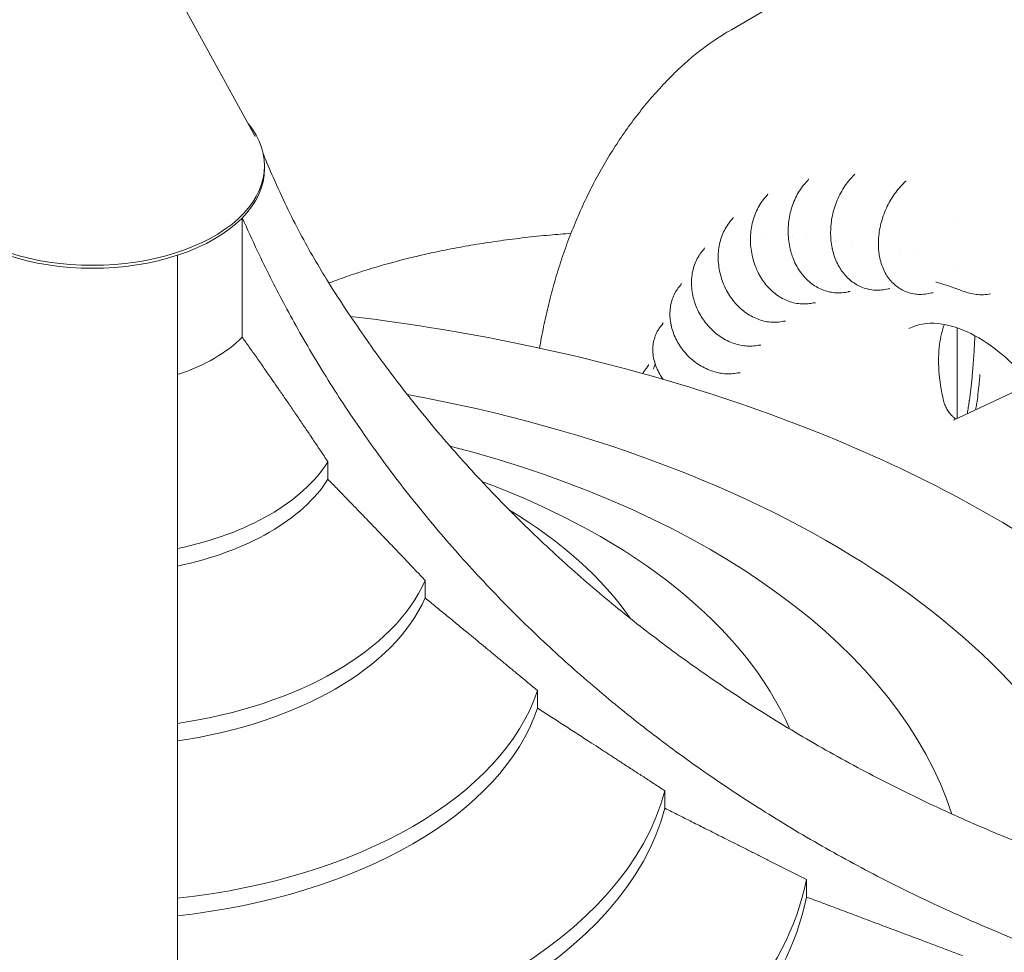
# Model space of a CAD drawing. Units: millimetres. Extents: x 0 to 86889, y 5057 to 64149.
# Drawn here: x 51181 to 51963, y 61665 to 62405 of the extents above; entities that cross this region are included whole.
import ezdxf

# ---------------------------------------------------------------- set-up
doc = ezdxf.new("R2010")
doc.units = ezdxf.units.MM

# ---------------------------------------------------------------- blocks, each defined once
blk = doc.blocks.new('A$C3D1E236D')
at = {"color": 0, "linetype": 'Continuous', "lineweight": 0, "extrusion": (-5.55112e-17, 0.816497, 0.57735)}
for p, q in [((-3478.64, 29922.51), (-3360.1, 29706.34)), ((-2954.78, 29807.1), (-2982.34, 29791.18)), ((-3352.74, 29681.09), (-3352.74, 29683.08)), ((-3370.58, 29641.76), (-3370.58, 29547.09)), ((-2803.23, 29640.97), (-2803.23, 29640.97)), ((-2803.23, 29601.38), (-2803.23, 29601.38)), ((-2803.23, 29482.58), (-2803.23, 29554.56)), ((-2806.18, 29481.19), (-2744.67, 29510.08)), ((-3302.51, 29448.24), (-3302.51, 29434.36)), ((-3225.31, 29354), (-3225.31, 29340.12)), ((-3136.21, 29266.63), (-3136.21, 29252.75)), ((-3035.22, 29187.14), (-3035.22, 29173.26)), ((-2922.63, 29116.61), (-2922.63, 29102.73))]:
    blk.add_line(p, q, dxfattribs=at)
at = {"color": 0, "linetype": 'Continuous', "lineweight": 0}
for centre, major_axis, ratio, start_param, end_param in [((-3489.34, 29683.08), (-136.6, 0), 0.57735, -0.440912, 1.570796), ((-3489.34, 29683.08), (136.6, 0), 0.57735, -1.570796, 0.440912), ((-2850.48, 29616.72), (-14.91, -1.63), 0.498582, -0.000195, 0.000079), ((-2977.28, 29591.01), (-9.9, -4.79), 0.108497, -0.000403, 0.000026), ((-2889.48, 29568.37), (1.37, 14.99), 0.000003, 0, 0.000018), ((-3049.48, 29565.94), (12.28, -8.66), 0.000004, 0, 0.000022), ((-3489.34, 29586.06), (136.6, 0), 0.57735, -1.05394, -0.516856), ((-3489.34, 29046.11), (827.57, 0), 0.57735, 0.146016, 1.264208), ((-3489.34, 29095.16), (693.75, 0), 0.57735, 0.184451, 1.149672), ((-3489.34, 29487.21), (198.64, 0), 0.57735, -1.22409, -0.346707), ((-3489.34, 29473.33), (198.64, 0), 0.57735, -1.22409, -0.346707), ((-3489.34, 29155.58), (570.71, 0), 0.57735, 0.24672, 0.998822), ((-3489.34, 29226.11), (459.1, 0), 0.57735, 0.378452, 0.766129), ((-3489.34, 29392.98), (272.52, 0), 0.57735, -1.320507, -0.25029), ((-3489.34, 29379.1), (272.52, 0), 0.57735, -1.320507, -0.25029), ((-3489.34, 29305.6), (359.52, 0), 0.57735, -1.381925, -0.188871), ((-3489.34, 29291.72), (359.52, 0), 0.57735, -1.381925, -0.188871), ((-3489.34, 29226.11), (459.1, 0), 0.57735, -1.423236, -0.147561), ((-3489.34, 29212.23), (459.1, 0), 0.57735, -1.423236, -0.147561), ((-3489.34, 29155.58), (570.71, 0), 0.57735, -1.452246, -0.11855), ((-3489.34, 29141.7), (570.71, 0), 0.57735, -1.452246, -0.11855)]:
    blk.add_ellipse(centre, major_axis=major_axis, ratio=ratio, start_param=start_param, end_param=end_param, dxfattribs=at)
at = {"color": 0, "linetype": 'Continuous', "lineweight": 0, "extrusion": (6.66558e-17, 5.55112e-17, -1)}
blk.add_ellipse((-3489.34, 29680.73), major_axis=(136.6, 0), ratio=0.57735, start_param=-0.002307, end_param=3.1439, dxfattribs=at)
at = {"color": 0, "linetype": 'Continuous', "lineweight": 0, "extrusion": (-4.64182e-17, 1.11022e-16, -1)}
blk.add_ellipse((-3489.34, 29681.09), major_axis=(136.6, 0), ratio=0.57735, start_param=0, end_param=0.002305, dxfattribs=at)
at = {"color": 0, "linetype": 'Continuous', "lineweight": 0, "extrusion": (1.43478e-17, 7.71824e-17, -1)}
blk.add_ellipse((-3015.25, 29544.58), major_axis=(-7.42, -5.09), ratio=0.105038, start_param=-0.000005, end_param=0.000211, dxfattribs=at)
at = {"color": 0, "linetype": 'Continuous', "lineweight": 0}
for points, knots in [([(-3026.24, 29757.92), (-3024.57, 29759.54), (-3022.89, 29761.14), (-3017.88, 29765.72), (-3014.5, 29768.64), (-3007.57, 29774.25), (-3004.03, 29776.95), (-2996.8, 29782.13), (-2993.11, 29784.6), (-2987.04, 29788.41), (-2984.7, 29789.82), (-2982.34, 29791.18)], [0, 0, 0, 0, 10.000585, 10.000585, 29.219698, 29.219698, 48.349358, 48.349358, 67.380353, 67.380353, 79.011378, 79.011378, 79.011378, 79.011378]), ([(-3134.56, 29538.48), (-3133.97, 29541.88), (-3133.36, 29545.27), (-3131.53, 29554.76), (-3130.24, 29560.83), (-3127.47, 29572.83), (-3125.98, 29578.77), (-3122.78, 29590.51), (-3121.08, 29596.32), (-3117.47, 29607.8), (-3115.56, 29613.47), (-3111.53, 29624.66), (-3109.41, 29630.18), (-3104.96, 29641.06), (-3102.64, 29646.43), (-3097.78, 29656.99), (-3095.25, 29662.19), (-3089.99, 29672.41), (-3087.26, 29677.43), (-3081.61, 29687.3), (-3078.68, 29692.14), (-3072.63, 29701.63), (-3069.52, 29706.29), (-3063.09, 29715.4), (-3059.79, 29719.85), (-3052.99, 29728.56), (-3049.51, 29732.82), (-3042.36, 29741.12), (-3038.69, 29745.16), (-3032.09, 29752.1), (-3029.19, 29755.04), (-3026.24, 29757.92)], [118.547262, 118.547262, 118.547262, 118.547262, 132.088328, 132.088328, 156.723827, 156.723827, 181.415159, 181.415159, 206.148946, 206.148946, 230.910313, 230.910313, 255.681929, 255.681929, 280.444689, 280.444689, 305.178801, 305.178801, 329.86419, 329.86419, 354.481616, 354.481616, 379.014416, 379.014416, 403.447553, 403.447553, 427.769267, 427.769267, 451.976573, 451.976573, 470.311411, 470.311411, 470.311411, 470.311411]), ([(-3353.71, 29692.47), (-3351.18, 29686.2), (-3348.6, 29680.06), (-3342.51, 29666.15), (-3338.98, 29658.47), (-3331.8, 29643.63), (-3328.16, 29636.45), (-3320.82, 29622.59), (-3317.12, 29615.92), (-3309.7, 29603.07), (-3305.99, 29596.89), (-3302.28, 29590.97)], [5.726429, 5.726429, 5.726429, 5.726429, 5.7451827, 5.7451827, 5.7699131, 5.7699131, 5.7946436, 5.7946436, 5.819374, 5.819374, 5.8441045, 5.8441045, 5.8441045, 5.8441045]), ([(-2902.36, 29617.79), (-2902.78, 29619.84), (-2903.1, 29621.93), (-2903.5, 29626.17), (-2903.6, 29628.32), (-2903.56, 29632.63), (-2903.44, 29634.81), (-2902.97, 29639.14), (-2902.63, 29641.31), (-2901.75, 29645.59), (-2901.2, 29647.71), (-2899.91, 29651.88), (-2899.16, 29653.93), (-2897.49, 29657.92), (-2896.56, 29659.87), (-2894.52, 29663.63), (-2893.41, 29665.45), (-2891.02, 29668.92), (-2889.75, 29670.59), (-2887.34, 29673.38), (-2886.23, 29674.56), (-2885.08, 29675.67)], [0, 0, 0, 0, 6.61581, 6.61581, 13.220689, 13.220689, 19.814436, 19.814436, 26.389646, 26.389646, 32.944217, 32.944217, 39.481407, 39.481407, 46.0062, 46.0062, 52.526296, 52.526296, 59.043935, 59.043935, 64.169173, 64.169173, 64.169173, 64.169173]), ([(-2885.08, 29675.67), (-2884.71, 29676.04), (-2884.48, 29676.39), (-2884.38, 29676.57), (-2884.37, 29676.59), (-2884.37, 29676.59)], [0, 0, 0, 0, 4.828265, 4.828265, 6.348946, 6.348946, 6.348946, 6.348946]), ([(-2934.8, 29613.94), (-2935.41, 29615.95), (-2935.9, 29618.02), (-2936.68, 29622.2), (-2936.95, 29624.33), (-2937.28, 29628.61), (-2937.34, 29630.77), (-2937.23, 29635.08), (-2937.06, 29637.24), (-2936.51, 29641.51), (-2936.12, 29643.63), (-2935.14, 29647.79), (-2934.54, 29649.84), (-2933.14, 29653.83), (-2932.34, 29655.78), (-2930.54, 29659.54), (-2929.54, 29661.36), (-2927.37, 29664.83), (-2926.18, 29666.49), (-2923.92, 29669.28), (-2922.86, 29670.45), (-2921.76, 29671.56)], [0, 0, 0, 0, 6.503197, 6.503197, 12.996031, 12.996031, 19.478501, 19.478501, 25.945183, 25.945183, 32.394987, 32.394987, 38.829271, 38.829271, 45.249903, 45.249903, 51.65558, 51.65558, 58.043158, 58.043158, 63.083606, 63.083606, 63.083606, 63.083606]), ([(-2921.76, 29671.56), (-2921.4, 29671.93), (-2921.18, 29672.27), (-2921.03, 29672.55), (-2921, 29672.61), (-2921, 29672.61)], [0, 0, 0, 0, 4.280344, 4.280344, 6.377493, 6.377493, 6.377493, 6.377493]), ([(-2865.39, 29615.09), (-2865.61, 29617.13), (-2865.72, 29619.21), (-2865.71, 29623.4), (-2865.6, 29625.53), (-2865.15, 29629.78), (-2864.82, 29631.92), (-2863.96, 29636.17), (-2863.42, 29638.29), (-2862.16, 29642.47), (-2861.43, 29644.53), (-2859.79, 29648.57), (-2858.88, 29650.56), (-2856.9, 29654.42), (-2855.82, 29656.3), (-2853.52, 29659.92), (-2852.29, 29661.67), (-2849.69, 29665.01), (-2848.31, 29666.6), (-2846.14, 29668.87), (-2845.39, 29669.62), (-2844.62, 29670.33)], [0, 0, 0, 0, 6.654547, 6.654547, 13.305396, 13.305396, 19.938922, 19.938922, 26.534495, 26.534495, 33.089478, 33.089478, 39.619451, 39.619451, 46.134267, 46.134267, 52.645924, 52.645924, 59.168179, 59.168179, 62.50936, 62.50936, 62.50936, 62.50936]), ([(-2844.62, 29670.34), (-2844.26, 29670.67), (-2844.06, 29670.99), (-2843.99, 29671.11), (-2843.99, 29671.12), (-2843.99, 29671.12)], [0, 0, 0, 0, 5.055533, 5.055533, 6.161857, 6.161857, 6.161857, 6.161857]), ([(-2963.19, 29603.11), (-2963.95, 29605.07), (-2964.61, 29607.08), (-2965.72, 29611.17), (-2966.16, 29613.26), (-2966.82, 29617.45), (-2967.04, 29619.58), (-2967.24, 29623.82), (-2967.23, 29625.94), (-2966.98, 29630.15), (-2966.74, 29632.24), (-2966.03, 29636.36), (-2965.56, 29638.38), (-2964.41, 29642.33), (-2963.72, 29644.25), (-2962.14, 29647.96), (-2961.24, 29649.76), (-2959.26, 29653.17), (-2958.16, 29654.79), (-2956.07, 29657.49), (-2955.12, 29658.6), (-2954.11, 29659.65)], [0, 0, 0, 0, 6.395258, 6.395258, 12.779794, 12.779794, 19.155277, 19.155277, 25.517039, 25.517039, 31.860271, 31.860271, 38.184636, 38.184636, 44.484582, 44.484582, 50.750263, 50.750263, 56.978589, 56.978589, 61.706624, 61.706624, 61.706624, 61.706624]), ([(-2954.11, 29659.66), (-2953.72, 29660.06), (-2953.47, 29660.47), (-2953.32, 29660.77), (-2953.3, 29660.83), (-2953.3, 29660.83)], [0, 0, 0, 0, 4.368468, 4.368468, 6.486022, 6.486022, 6.486022, 6.486022]), ([(-2492.64, 28992.7), (-2502.63, 28994.53), (-2512.59, 28996.47), (-2541.67, 29002.47), (-2560.64, 29006.8), (-2597.91, 29016.13), (-2616.2, 29021.12), (-2651.9, 29031.63), (-2669.3, 29037.15), (-2703.1, 29048.6), (-2720.28, 29054.8), (-2754.82, 29068.11), (-2772.18, 29075.21), (-2806.79, 29090.27), (-2824.05, 29098.24), (-2858.23, 29114.95), (-2875.14, 29123.7), (-2908.41, 29141.89), (-2924.77, 29151.32), (-2956.72, 29170.75), (-2972.32, 29180.74), (-3002.59, 29201.12), (-3017.26, 29211.51), (-3045.52, 29232.48), (-3059.11, 29243.08), (-3085.37, 29264.47), (-3098.63, 29275.78), (-3124.89, 29299.3), (-3137.89, 29311.51), (-3163.41, 29336.71), (-3175.92, 29349.7), (-3200.28, 29376.3), (-3212.11, 29389.92), (-3234.96, 29417.61), (-3245.97, 29431.69), (-3267.05, 29460.11), (-3277.12, 29474.45), (-3296.24, 29503.21), (-3305.3, 29517.61), (-3322.34, 29546.26), (-3330.34, 29560.49), (-3344.81, 29587.72), (-3351.68, 29601.34), (-3362.46, 29624.04), (-3366.52, 29632.9), (-3370.47, 29641.87)], [1985.058174, 1985.058174, 1985.058174, 1985.058174, 2013.27769, 2013.27769, 2067.998883, 2067.998883, 2122.720077, 2122.720077, 2177.44127, 2177.44127, 2232.513093, 2232.513093, 2287.584916, 2287.584916, 2342.656739, 2342.656739, 2397.728562, 2397.728562, 2452.800385, 2452.800385, 2507.872208, 2507.872208, 2562.94403, 2562.94403, 2618.015853, 2618.015853, 2674.228351, 2674.228351, 2730.440849, 2730.440849, 2786.653347, 2786.653347, 2842.865845, 2842.865845, 2899.078342, 2899.078342, 2955.29084, 2955.29084, 3011.503338, 3011.503338, 3067.715836, 3067.715836, 3120.575452, 3120.575452, 3153.630498, 3153.630498, 3153.630498, 3153.630498]), ([(-2987.18, 29586.22), (-2988.09, 29588.1), (-2988.89, 29590.04), (-2990.29, 29593.98), (-2990.87, 29595.99), (-2991.82, 29600.05), (-2992.18, 29602.11), (-2992.66, 29606.23), (-2992.79, 29608.29), (-2992.8, 29612.39), (-2992.68, 29614.43), (-2992.21, 29618.44), (-2991.86, 29620.42), (-2990.92, 29624.27), (-2990.33, 29626.15), (-2988.94, 29629.77), (-2988.12, 29631.51), (-2986.29, 29634.83), (-2985.27, 29636.41), (-2983.38, 29638.93), (-2982.56, 29639.92), (-2981.69, 29640.85)], [0, 0, 0, 0, 6.280363, 6.280363, 12.548194, 12.548194, 18.805406, 18.805406, 25.048881, 25.048881, 31.271217, 31.271217, 37.469302, 37.469302, 43.633637, 43.633637, 49.746006, 49.746006, 55.805369, 55.805369, 59.998565, 59.998565, 59.998565, 59.998565]), ([(-2981.69, 29640.85), (-2981.28, 29641.29), (-2981.02, 29641.72), (-2980.85, 29642.09), (-2980.82, 29642.17), (-2980.82, 29642.17)], [0, 0, 0, 0, 4.256402, 4.256402, 6.45937, 6.45937, 6.45937, 6.45937]), ([(-3230.49, 29611.69), (-3230.41, 29611.71), (-3230.34, 29611.73), (-3230.01, 29611.81), (-3229.77, 29611.86), (-3228.78, 29612.09), (-3228.04, 29612.26), (-3225.07, 29612.95), (-3222.82, 29613.45), (-3214.71, 29615.22), (-3208.75, 29616.43), (-3196.68, 29618.73), (-3190.56, 29619.81), (-3178.15, 29621.84), (-3171.86, 29622.79), (-3159.14, 29624.56), (-3152.7, 29625.38), (-3139.68, 29626.89), (-3133.09, 29627.58), (-3120.87, 29628.71), (-3115.26, 29629.17), (-3109.6, 29629.58)], [0.195864, 0.195864, 0.195864, 0.195864, 0.530081, 0.530081, 1.603495, 1.603495, 4.823743, 4.823743, 14.48465, 14.48465, 39.579307, 39.579307, 64.64839, 64.64839, 89.679923, 89.679923, 114.670679, 114.670679, 139.618539, 139.618539, 160.429819, 160.429819, 160.429819, 160.429819]), ([(-3421.84, 29612.17), (-3421.84, 29600.93), (-3421.84, 29589.74), (-3421.84, 29560.84), (-3421.84, 29543.25), (-3421.84, 29507.66), (-3421.84, 29488.81), (-3421.84, 29450.33), (-3421.84, 29430.69), (-3421.84, 29390.9), (-3421.84, 29370.74), (-3421.84, 29330.15), (-3421.84, 29309.72), (-3421.84, 29268.84), (-3421.84, 29248.38), (-3421.84, 29207.72), (-3421.84, 29187.5), (-3421.84, 29147.57), (-3421.84, 29127.86), (-3421.84, 29089.17), (-3421.84, 29070.21), (-3421.84, 29033.65), (-3421.84, 29015.22), (-3421.84, 28977.92), (-3421.84, 28959.07), (-3421.84, 28921.21), (-3421.84, 28902.22), (-3421.84, 28864.34), (-3421.84, 28845.46), (-3421.84, 28808.07), (-3421.84, 28789.55), (-3421.84, 28753.1), (-3421.84, 28735.18), (-3421.84, 28700.13), (-3421.84, 28683.01), (-3421.84, 28649.76), (-3421.84, 28633.64), (-3421.84, 28602.67), (-3421.84, 28587.1), (-3421.84, 28555.98), (-3421.84, 28540.43), (-3421.84, 28509.59), (-3421.84, 28494.31), (-3421.84, 28471.52), (-3421.84, 28463.83), (-3421.84, 28456.22)], [3827.602685, 3827.602685, 3827.602685, 3827.602685, 3860.61008, 3860.61008, 3913.469696, 3913.469696, 3969.682194, 3969.682194, 4025.894692, 4025.894692, 4082.10719, 4082.10719, 4138.319688, 4138.319688, 4194.532185, 4194.532185, 4250.744683, 4250.744683, 4306.957181, 4306.957181, 4363.169679, 4363.169679, 4418.241502, 4418.241502, 4473.313325, 4473.313325, 4528.385148, 4528.385148, 4583.45697, 4583.45697, 4638.528793, 4638.528793, 4693.600616, 4693.600616, 4748.672439, 4748.672439, 4803.744262, 4803.744262, 4858.465455, 4858.465455, 4913.186649, 4913.186649, 4967.907842, 4967.907842, 4996.127358, 4996.127358, 4996.127358, 4996.127358]), ([(-3006.86, 29564.57), (-3007.89, 29566.34), (-3008.82, 29568.17), (-3010.46, 29571.92), (-3011.17, 29573.83), (-3012.36, 29577.71), (-3012.84, 29579.67), (-3013.56, 29583.62), (-3013.79, 29585.6), (-3014.02, 29589.53), (-3014.01, 29591.49), (-3013.74, 29595.35), (-3013.48, 29597.25), (-3012.72, 29600.96), (-3012.22, 29602.77), (-3010.97, 29606.25), (-3010.23, 29607.93), (-3008.54, 29611.11), (-3007.58, 29612.63), (-3005.88, 29614.91), (-3005.21, 29615.73), (-3004.5, 29616.52)], [0, 0, 0, 0, 6.148516, 6.148516, 12.282823, 12.282823, 18.406605, 18.406605, 24.514652, 24.514652, 30.595102, 30.595102, 36.642407, 36.642407, 42.644025, 42.644025, 48.58624, 48.58624, 54.462732, 54.462732, 57.97312, 57.97312, 57.97312, 57.97312]), ([(-3004.5, 29616.52), (-3004.1, 29616.96), (-3003.83, 29617.4), (-3003.61, 29617.87), (-3003.58, 29617.99), (-3003.58, 29617.99)], [0, 0, 0, 0, 3.928053, 3.928053, 6.56247, 6.56247, 6.56247, 6.56247]), ([(-2900.31, 29582.4), (-2902.04, 29582.56), (-2903.76, 29582.84), (-2907.14, 29583.67), (-2908.8, 29584.21), (-2912.04, 29585.55), (-2913.62, 29586.35), (-2916.69, 29588.17), (-2918.17, 29589.21), (-2921.02, 29591.51), (-2922.38, 29592.78), (-2924.97, 29595.52), (-2926.19, 29597), (-2928.47, 29600.15), (-2929.52, 29601.82), (-2931.45, 29605.33), (-2932.32, 29607.17), (-2933.73, 29610.65), (-2934.3, 29612.28), (-2934.8, 29613.94)], [0, 0, 0, 0, 5.906096, 5.906096, 11.821329, 11.821329, 17.790111, 17.790111, 23.843247, 23.843247, 30.001285, 30.001285, 36.267457, 36.267457, 42.617406, 42.617406, 49.04418, 49.04418, 54.405025, 54.405025, 54.405025, 54.405025]), ([(-2874.53, 29585.41), (-2876.2, 29585.83), (-2877.83, 29586.38), (-2880.98, 29587.73), (-2882.51, 29588.52), (-2885.44, 29590.34), (-2886.85, 29591.37), (-2889.53, 29593.65), (-2890.81, 29594.9), (-2893.21, 29597.6), (-2894.33, 29599.07), (-2896.4, 29602.18), (-2897.35, 29603.83), (-2899.07, 29607.31), (-2899.83, 29609.13), (-2901.16, 29612.92), (-2901.72, 29614.89), (-2902.23, 29617.19), (-2902.29, 29617.47), (-2902.35, 29617.76)], [0, 0, 0, 0, 5.926817, 5.926817, 11.851251, 11.851251, 17.835725, 17.835725, 23.914041, 23.914041, 30.126654, 30.126654, 36.464692, 36.464692, 42.91407, 42.91407, 49.455793, 49.455793, 50.391151, 50.391151, 50.391151, 50.391151]), ([(-2843.67, 29583.22), (-2845.21, 29583.82), (-2846.7, 29584.56), (-2849.53, 29586.25), (-2850.89, 29587.21), (-2853.44, 29589.34), (-2854.65, 29590.51), (-2856.89, 29593.05), (-2857.93, 29594.43), (-2859.83, 29597.36), (-2860.69, 29598.92), (-2862.22, 29602.21), (-2862.89, 29603.95), (-2864.03, 29607.57), (-2864.5, 29609.46), (-2865.07, 29612.6), (-2865.25, 29613.84), (-2865.39, 29615.09)], [0, 0, 0, 0, 5.774614, 5.774614, 11.557235, 11.557235, 17.40039, 17.40039, 23.364542, 23.364542, 29.489214, 29.489214, 35.780755, 35.780755, 42.245043, 42.245043, 46.323712, 46.323712, 46.323712, 46.323712]), ([(-3301.72, 29590.06), (-3301.45, 29590.16), (-3301.19, 29590.27), (-3296.02, 29592.25), (-3291.02, 29594.07), (-3280.83, 29597.58), (-3275.63, 29599.28), (-3265.04, 29602.55), (-3259.66, 29604.13), (-3248.69, 29607.16), (-3243.12, 29608.62), (-3235.19, 29610.58), (-3232.86, 29611.14), (-3230.62, 29611.66)], [439.494104, 439.494104, 439.494104, 439.494104, 440.869658, 440.869658, 466.107138, 466.107138, 491.300257, 491.300257, 516.441331, 516.441331, 541.545848, 541.545848, 551.54605, 551.54605, 551.54605, 551.54605]), ([(-2921.33, 29573.62), (-2923.06, 29573.45), (-2924.8, 29573.41), (-2928.28, 29573.6), (-2930.02, 29573.83), (-2933.47, 29574.54), (-2935.18, 29575.03), (-2938.53, 29576.26), (-2940.19, 29577), (-2943.41, 29578.73), (-2944.98, 29579.72), (-2948.02, 29581.93), (-2949.49, 29583.16), (-2952.3, 29585.82), (-2953.63, 29587.27), (-2956.15, 29590.34), (-2957.33, 29591.98), (-2959.52, 29595.41), (-2960.52, 29597.22), (-2962.06, 29600.4), (-2962.65, 29601.74), (-2963.19, 29603.11)], [0, 0, 0, 0, 5.842812, 5.842812, 11.701386, 11.701386, 17.606622, 17.606622, 23.584919, 23.584919, 29.655239, 29.655239, 35.819584, 35.819584, 42.059113, 42.059113, 48.369568, 48.369568, 54.726935, 54.726935, 59.208047, 59.208047, 59.208047, 59.208047]), ([(-3302.28, 29590.97), (-3297.25, 29582.91), (-3292.04, 29574.83), (-3277.12, 29552.4), (-3267.05, 29538.05), (-3245.97, 29509.63), (-3234.96, 29495.55), (-3212.11, 29467.86), (-3200.28, 29454.24), (-3175.92, 29427.64), (-3163.41, 29414.65), (-3137.89, 29389.45), (-3124.89, 29377.24), (-3098.63, 29353.72), (-3085.37, 29342.41), (-3059.11, 29321.02), (-3045.52, 29310.43), (-3017.26, 29289.45), (-3002.59, 29279.06), (-2972.32, 29258.69), (-2956.72, 29248.69), (-2924.77, 29229.26), (-2908.41, 29219.83), (-2875.14, 29201.64), (-2858.23, 29192.89), (-2824.05, 29176.18), (-2806.79, 29168.22), (-2772.18, 29153.15), (-2754.82, 29146.05), (-2720.28, 29132.75), (-2703.1, 29126.55), (-2669.3, 29115.09), (-2651.9, 29109.57), (-2616.2, 29099.06), (-2597.91, 29094.07), (-2560.64, 29084.75), (-2541.67, 29080.41), (-2512.59, 29074.42), (-2502.63, 29072.47), (-2492.64, 29070.64)], [3994.370565, 3994.370565, 3994.370565, 3994.370565, 4025.894692, 4025.894692, 4082.10719, 4082.10719, 4138.319688, 4138.319688, 4194.532185, 4194.532185, 4250.744683, 4250.744683, 4306.957181, 4306.957181, 4363.169679, 4363.169679, 4418.241502, 4418.241502, 4473.313325, 4473.313325, 4528.385148, 4528.385148, 4583.45697, 4583.45697, 4638.528793, 4638.528793, 4693.600616, 4693.600616, 4748.672439, 4748.672439, 4803.744262, 4803.744262, 4858.465455, 4858.465455, 4913.186649, 4913.186649, 4967.907842, 4967.907842, 4996.127358, 4996.127358, 4996.127358, 4996.127358]), ([(-3022.94, 29588.09), (-3022.52, 29588.57), (-3022.23, 29589.05), (-3021.99, 29589.58), (-3021.95, 29589.73), (-3021.95, 29589.73)], [0, 0, 0, 0, 3.886761, 3.886761, 6.643191, 6.643191, 6.643191, 6.643191]), ([(-2797.73, 29583.39), (-2799.9, 29584.22), (-2802.06, 29585.02), (-2808.18, 29587.21), (-2812.12, 29588.52), (-2817.4, 29590.13), (-2818.78, 29590.54), (-2820.15, 29590.94)], [0, 0, 0, 0, 10.00068, 10.00068, 28.47682, 28.47682, 35.055266, 35.055266, 35.055266, 35.055266]), ([(-3022.67, 29539.49), (-3023.79, 29541.13), (-3024.82, 29542.83), (-3026.66, 29546.32), (-3027.47, 29548.12), (-3028.86, 29551.75), (-3029.43, 29553.6), (-3030.34, 29557.32), (-3030.67, 29559.2), (-3031.07, 29562.92), (-3031.14, 29564.78), (-3031.03, 29568.44), (-3030.84, 29570.25), (-3030.22, 29573.78), (-3029.78, 29575.5), (-3028.65, 29578.81), (-3027.97, 29580.41), (-3026.38, 29583.43), (-3025.47, 29584.87), (-3023.98, 29586.86), (-3023.47, 29587.49), (-3022.94, 29588.09)], [0.004627, 0.004627, 0.004627, 0.004627, 5.994783, 5.994783, 11.977956, 11.977956, 17.951176, 17.951176, 23.904963, 23.904963, 29.824183, 29.824183, 35.70774, 35.70774, 41.534708, 41.534708, 47.28651, 47.28651, 52.968603, 52.968603, 55.677759, 55.677759, 55.677759, 55.677759]), ([(-2940.89, 29559.71), (-2942.58, 29559.34), (-2944.31, 29559.1), (-2947.78, 29558.89), (-2949.53, 29558.92), (-2953.03, 29559.23), (-2954.79, 29559.52), (-2958.28, 29560.35), (-2960.02, 29560.9), (-2963.44, 29562.24), (-2965.13, 29563.04), (-2968.42, 29564.88), (-2970.04, 29565.92), (-2973.15, 29568.23), (-2974.66, 29569.51), (-2977.54, 29572.25), (-2978.91, 29573.73), (-2981.49, 29576.86), (-2982.7, 29578.52), (-2984.94, 29581.97), (-2985.97, 29583.78), (-2986.99, 29585.83), (-2987.09, 29586.03), (-2987.18, 29586.22)], [0, 0, 0, 0, 5.785146, 5.785146, 11.570315, 11.570315, 17.416558, 17.416558, 23.336991, 23.336991, 29.334665, 29.334665, 35.417057, 35.417057, 41.575926, 41.575926, 47.785465, 47.785465, 54.027841, 54.027841, 60.290458, 60.290458, 60.93805, 60.93805, 60.93805, 60.93805]), ([(-2889.32, 29583.24), (-2891.03, 29582.83), (-2892.76, 29582.54), (-2896.23, 29582.25), (-2897.98, 29582.24), (-2899.92, 29582.37), (-2900.12, 29582.39), (-2900.32, 29582.4)], [0, 0, 0, 0, 5.916211, 5.916211, 11.837132, 11.837132, 12.518244, 12.518244, 12.518244, 12.518244]), ([(-2888.12, 29583.35), (-2888.27, 29583.37), (-2888.55, 29583.37), (-2889.06, 29583.29), (-2889.19, 29583.27), (-2889.32, 29583.23)], [0, 0, 0, 0, 3.627727, 3.627727, 4.771555, 4.771555, 4.771555, 4.771555]), ([(-2857.76, 29585.53), (-2859.5, 29585.08), (-2861.27, 29584.76), (-2864.8, 29584.41), (-2866.57, 29584.37), (-2870.05, 29584.56), (-2871.77, 29584.8), (-2873.81, 29585.24), (-2874.18, 29585.32), (-2874.54, 29585.41)], [0, 0, 0, 0, 6.120697, 6.120697, 12.170491, 12.170491, 18.136955, 18.136955, 19.420986, 19.420986, 19.420986, 19.420986]), ([(-2856.58, 29585.65), (-2856.58, 29585.65), (-2856.62, 29585.65), (-2856.84, 29585.66), (-2857.09, 29585.66), (-2857.52, 29585.58), (-2857.64, 29585.56), (-2857.76, 29585.53)], [1.47546, 1.47546, 1.47546, 1.47546, 3.316905, 3.316905, 6.664306, 6.664306, 7.798105, 7.798105, 7.798105, 7.798105]), ([(-2823.2, 29582.27), (-2824.95, 29581.8), (-2826.74, 29581.46), (-2830.27, 29581.07), (-2832.03, 29581.01), (-2835.48, 29581.18), (-2837.19, 29581.4), (-2840.5, 29582.12), (-2842.11, 29582.6), (-2843.67, 29583.22)], [0, 0, 0, 0, 6.211997, 6.211997, 12.304131, 12.304131, 18.256032, 18.256032, 24.124683, 24.124683, 24.124683, 24.124683]), ([(-2822.16, 29582.39), (-2822.16, 29582.39), (-2822.2, 29582.4), (-2822.42, 29582.4), (-2822.68, 29582.39), (-2823.07, 29582.3), (-2823.13, 29582.29), (-2823.2, 29582.27)], [4.497667, 4.497667, 4.497667, 4.497667, 6.459306, 6.459306, 10.001969, 10.001969, 10.710606, 10.710606, 10.710606, 10.710606]), ([(-2776.7, 29581.42), (-2778.54, 29581.09), (-2780.41, 29580.88), (-2784.14, 29580.75), (-2786.02, 29580.81), (-2789.72, 29581.21), (-2791.55, 29581.54), (-2794.84, 29582.37), (-2796.3, 29582.84), (-2797.73, 29583.39)], [0, 0, 0, 0, 5.611965, 5.611965, 11.210943, 11.210943, 16.77984, 16.77984, 21.366864, 21.366864, 21.366864, 21.366864]), ([(-2915.69, 29574.39), (-2915.69, 29574.39), (-2915.78, 29574.41), (-2916.07, 29574.43), (-2916.26, 29574.43), (-2916.49, 29574.4)], [9.380802, 9.380802, 9.380802, 9.380802, 11.87073, 11.87073, 14.052983, 14.052983, 14.052983, 14.052983]), ([(-2478.52, 29066.92), (-2489.87, 29107.67), (-2507.97, 29147.34), (-2567.86, 29241.05), (-2616.81, 29292.81), (-2736.03, 29385.06), (-2806.33, 29425.59), (-2962.76, 29493.14), (-3048.88, 29520.16), (-3186.86, 29549.67), (-3235.35, 29557.71), (-3284.57, 29563.62)], [5.657226, 5.657226, 5.657226, 5.657226, 5.851252, 5.851252, 6.138797, 6.138797, 6.426341, 6.426341, 6.713886, 6.713886, 6.86366, 6.86366, 6.86366, 6.86366]), ([(-3037.2, 29557.27), (-3036.89, 29557.72), (-3036.7, 29558.12), (-3036.56, 29558.52), (-3036.54, 29558.6), (-3036.54, 29558.6)], [0, 0, 0, 0, 3.424257, 3.424257, 5.525548, 5.525548, 5.525548, 5.525548]), ([(-2960.76, 29540.78), (-2962.45, 29540.42), (-2964.18, 29540.19), (-2967.67, 29539.99), (-2969.43, 29540.02), (-2972.98, 29540.34), (-2974.76, 29540.63), (-2978.31, 29541.46), (-2980.09, 29542), (-2983.59, 29543.34), (-2985.32, 29544.13), (-2988.71, 29545.95), (-2990.36, 29546.98), (-2993.57, 29549.25), (-2995.12, 29550.5), (-2998.09, 29553.19), (-2999.5, 29554.63), (-3002.17, 29557.69), (-3003.43, 29559.3), (-3005.39, 29562.14), (-3006.15, 29563.34), (-3006.86, 29564.57)], [0, 0, 0, 0, 5.739064, 5.739064, 11.49441, 11.49441, 17.322384, 17.322384, 23.230874, 23.230874, 29.20407, 29.20407, 35.2283, 35.2283, 41.306376, 41.306376, 47.413233, 47.413233, 53.538339, 53.538339, 57.791378, 57.791378, 57.791378, 57.791378]), ([(-2939.32, 29559.79), (-2939.32, 29559.79), (-2939.41, 29559.81), (-2939.77, 29559.84), (-2940.09, 29559.84), (-2940.6, 29559.77), (-2940.73, 29559.74), (-2940.87, 29559.71)], [6.054335, 6.054335, 6.054335, 6.054335, 8.476436, 8.476436, 11.512708, 11.512708, 12.521514, 12.521514, 12.521514, 12.521514]), ([(-2841.49, 29553.94), (-2834.88, 29557.39), (-2827.01, 29558.82), (-2810.1, 29557.1), (-2801.41, 29554.48), (-2783.78, 29545.71), (-2774.88, 29539.72), (-2757.56, 29524.83), (-2749.15, 29515.94), (-2733.71, 29496.11), (-2726.7, 29485.16), (-2714.84, 29462.37), (-2710.01, 29450.52), (-2703.01, 29427.24), (-2700.85, 29415.8), (-2699.33, 29394.59), (-2699.95, 29384.82), (-2703.05, 29370.8), (-2704.82, 29365.81), (-2707.02, 29361.48)], [0.810093, 0.810093, 0.810093, 0.810093, 1.180289, 1.180289, 1.50156, 1.50156, 1.810442, 1.810442, 2.120426, 2.120426, 2.432171, 2.432171, 2.744313, 2.744313, 3.055324, 3.055324, 3.364345, 3.364345, 3.567802, 3.567802, 3.567802, 3.567802]), ([(-3036.43, 29513.64), (-3037.16, 29514.63), (-3037.84, 29515.65), (-3039.48, 29518.28), (-3040.37, 29519.93), (-3041.91, 29523.29), (-3042.56, 29525.01), (-3043.61, 29528.47), (-3044.01, 29530.22), (-3044.54, 29533.7), (-3044.67, 29535.44), (-3044.67, 29538.87), (-3044.54, 29540.57), (-3044.02, 29543.87), (-3043.63, 29545.49), (-3042.59, 29548.6), (-3041.95, 29550.1), (-3040.63, 29552.58), (-3040, 29553.6), (-3039.31, 29554.58)], [2.077933, 2.077933, 2.077933, 2.077933, 5.839464, 5.839464, 11.666446, 11.666446, 17.48075, 17.48075, 23.269191, 23.269191, 29.015087, 29.015087, 34.707269, 34.707269, 40.333184, 40.333184, 45.89064, 45.89064, 50.001557, 50.001557, 50.001557, 50.001557]), ([(-2813.28, 29557.23), (-2815.05, 29552.62), (-2816.4, 29547.27), (-2818.01, 29534.94), (-2818.2, 29527.88), (-2817.14, 29512.82), (-2815.9, 29504.82), (-2813.94, 29496.59)], [5.9336374, 5.9336374, 5.9336374, 5.9336374, 6.1438809, 6.1438809, 6.3674773, 6.3674773, 6.5910736, 6.5910736, 6.5910736, 6.5910736]), ([(-2789.14, 29548.3), (-2789.32, 29543.97), (-2789.54, 29539.62), (-2789.81, 29535.25), (-2790.09, 29530.7), (-2790.43, 29526.12), (-2790.82, 29521.51), (-2790.82, 29521.51), (-2790.82, 29521.51), (-2790.82, 29521.51)], [0.509741, 0.509741, 0.509741, 0.509741, 0.7499999, 0.7499999, 0.7499999, 0.9999998, 0.9999998, 0.9999998, 1, 1, 1, 1]), ([(-2977.18, 29518.75), (-2978.88, 29518.4), (-2980.61, 29518.17), (-2984.12, 29517.96), (-2985.9, 29517.99), (-2989.49, 29518.29), (-2991.3, 29518.56), (-2994.91, 29519.36), (-2996.72, 29519.89), (-3000.28, 29521.17), (-3002.05, 29521.94), (-3005.49, 29523.69), (-3007.18, 29524.68), (-3010.45, 29526.86), (-3012.03, 29528.06), (-3015.04, 29530.63), (-3016.49, 29532.02), (-3019.2, 29534.93), (-3020.48, 29536.47), (-3022.01, 29538.54), (-3022.34, 29539.01), (-3022.67, 29539.48)], [0, 0, 0, 0, 5.707445, 5.707445, 11.440994, 11.440994, 17.240077, 17.240077, 23.099642, 23.099642, 29.005488, 29.005488, 34.937982, 34.937982, 40.894271, 40.894271, 46.865535, 46.865535, 52.847731, 52.847731, 54.582254, 54.582254, 54.582254, 54.582254]), ([(-2959.04, 29540.84), (-2959.04, 29540.84), (-2959.06, 29540.85), (-2959.2, 29540.87), (-2959.42, 29540.9), (-2960, 29540.89), (-2960.37, 29540.86), (-2960.76, 29540.78)], [4.112098, 4.112098, 4.112098, 4.112098, 5.242119, 5.242119, 8.004474, 8.004474, 10.654533, 10.654533, 10.654533, 10.654533]), ([(-3052.54, 29518.22), (-3052.02, 29519.27), (-3051.42, 29520.28), (-3050.25, 29521.98), (-3049.7, 29522.7), (-3049.11, 29523.38)], [1.196503, 1.196503, 1.196503, 1.196503, 5.343844, 5.343844, 8.511533, 8.511533, 8.511533, 8.511533]), ([(-3048.2, 29524.79), (-3048.05, 29525.12), (-3047.99, 29525.36), (-3047.98, 29525.42), (-3047.98, 29525.42), (-3047.98, 29525.42)], [0, 0, 0, 0, 2.977703, 2.977703, 3.340388, 3.340388, 3.340388, 3.340388]), ([(-2975.29, 29518.8), (-2975.29, 29518.8), (-2975.3, 29518.8), (-2975.38, 29518.82), (-2975.57, 29518.86), (-2976.14, 29518.88), (-2976.56, 29518.87), (-2977.07, 29518.77), (-2977.12, 29518.76), (-2977.18, 29518.75)], [1.778337, 1.778337, 1.778337, 1.778337, 2.507411, 2.507411, 5.131719, 5.131719, 8.080804, 8.080804, 8.42578, 8.42578, 8.42578, 8.42578]), ([(-2790.82, 29521.5), (-2790.84, 29521.22), (-2790.86, 29520.95), (-2790.89, 29520.67), (-2790.9, 29520.45), (-2790.92, 29520.23), (-2790.94, 29520.02), (-2790.95, 29519.95), (-2790.95, 29519.88), (-2790.96, 29519.82), (-2790.97, 29519.67), (-2790.98, 29519.53), (-2790.99, 29519.39), (-2791, 29519.32), (-2791.01, 29519.25), (-2791.01, 29519.18), (-2791.02, 29519.11), (-2791.03, 29519.04), (-2791.03, 29518.97), (-2791.04, 29518.83), (-2791.06, 29518.7), (-2791.07, 29518.57), (-2791.11, 29518.15), (-2791.15, 29517.73), (-2791.19, 29517.29), (-2791.2, 29517.21), (-2791.2, 29517.14), (-2791.21, 29517.06), (-2791.26, 29516.54), (-2791.32, 29515.99), (-2791.39, 29515.33)], [0, 0, 0, 0, 0.1371101, 0.1371101, 0.1371101, 0.2490086, 0.2490086, 0.2490086, 0.2835531, 0.2835531, 0.2835531, 0.3574527, 0.3574527, 0.3574527, 0.3940905, 0.3940905, 0.3940905, 0.430564, 0.430564, 0.430564, 0.4987765, 0.4987765, 0.4987765, 0.712779, 0.712779, 0.712779, 0.7491498, 0.7491498, 0.7491498, 0.9986655, 0.9986655, 0.9986655, 0.9986655]), ([(-2795.09, 29486.4), (-2795.07, 29486.52), (-2795.02, 29486.84), (-2794.96, 29487.25), (-2794.9, 29487.6), (-2794.87, 29487.77), (-2794.86, 29487.84), (-2794.85, 29487.89), (-2794.85, 29487.92), (-2794.61, 29489.45), (-2794.37, 29490.97), (-2794.03, 29493.28), (-2793.92, 29494.05), (-2793.76, 29495.21), (-2793.7, 29495.6), (-2793.62, 29496.18), (-2793.6, 29496.38), (-2793.56, 29496.67), (-2793.54, 29496.82), (-2793.51, 29496.99), (-2793.5, 29497.07), (-2793.5, 29497.11), (-2793.49, 29497.14), (-2793.49, 29497.15), (-2792.72, 29502.83), (-2792.01, 29508.89), (-2791.39, 29515.33)], [0.8022497, 0.8022497, 0.8022497, 0.8022497, 0.8046875, 0.8085938, 0.8105469, 0.8115234, 0.8120117, 0.8120117, 0.8125, 0.8125, 0.84375, 0.84375, 0.859375, 0.859375, 0.8671875, 0.8671875, 0.8710937, 0.8710937, 0.8730469, 0.8740234, 0.8745117, 0.8747559, 0.8747559, 0.875, 0.875, 1, 1, 1, 1]), ([(-2785.36, 29514.03), (-2785.36, 29514.03), (-2785.36, 29514.03), (-2785.36, 29514.03), (-2785.41, 29513.44), (-2785.47, 29512.84), (-2785.53, 29512.25), (-2785.6, 29511.47), (-2785.68, 29510.69), (-2785.76, 29509.9)], [0.26104278, 0.26104278, 0.26104278, 0.26104278, 0.26104356, 0.26104356, 0.26104356, 0.27028051, 0.27028051, 0.27028051, 0.28246454, 0.28246454, 0.28246454, 0.28246454]), ([(-2785.29, 29514.81), (-2785.27, 29515.15), (-2785.24, 29515.46), (-2785.22, 29515.77), (-2785.18, 29516.24), (-2785.15, 29516.69), (-2785.11, 29517.14)], [0, 0, 0, 0, 0.39741, 0.39741, 0.39741, 1, 1, 1, 1]), ([(-2785.11, 29517.14), (-2785.11, 29517.21), (-2785.1, 29517.28), (-2785.1, 29517.35), (-2785.1, 29517.36), (-2785.1, 29517.36), (-2785.1, 29517.37)], [0, 0, 0, 0, 0.91138, 0.91138, 0.91138, 1, 1, 1, 1]), ([(-2788.42, 29489.53), (-2788.18, 29491.02), (-2787.95, 29492.51), (-2787.72, 29493.99), (-2787.33, 29496.66), (-2786.97, 29499.33), (-2786.64, 29501.98), (-2786.32, 29504.63), (-2786.02, 29507.27), (-2785.76, 29509.9)], [0.133958, 0.133958, 0.133958, 0.133958, 0.13891754, 0.13891754, 0.13891754, 0.14784398, 0.14784398, 0.14784398, 0.15677041, 0.15677041, 0.15677041, 0.15677041]), ([(-2804.15, 29482.15), (-2804.2, 29482.17), (-2804.25, 29482.2), (-2804.71, 29482.48), (-2805.22, 29482.83), (-2806.38, 29483.77), (-2807.03, 29484.38), (-2808.4, 29485.84), (-2809.12, 29486.72), (-2810.5, 29488.67), (-2811.16, 29489.75), (-2812.32, 29491.95), (-2812.82, 29493.09), (-2813.52, 29495.02), (-2813.76, 29495.84), (-2813.94, 29496.59)], [1.814365, 1.814365, 1.814365, 1.814365, 1.868758, 1.868758, 2.334999, 2.334999, 2.836572, 2.836572, 3.382226, 3.382226, 3.951295, 3.951295, 4.530006, 4.530006, 4.972461, 4.972461, 4.972461, 4.972461])]:
    blk.add_open_spline(points, degree=3, knots=knots, dxfattribs=at)
for points in [[(-2921.76, 29671.56), (-2921.76, 29671.56), (-2921.76, 29671.56), (-2921.76, 29671.56)], [(-2844.62, 29670.33), (-2844.62, 29670.34), (-2844.62, 29670.34), (-2844.62, 29670.34)], [(-2954.11, 29659.65), (-2954.11, 29659.65), (-2954.11, 29659.66), (-2954.11, 29659.66)], [(-2991.1, 29631.22), (-2991.1, 29631.22), (-2991.1, 29631.22), (-2991.1, 29631.22)], [(-2955.52, 29629.17), (-2955.52, 29629.17), (-2955.52, 29629.17), (-2955.52, 29629.17)], [(-2937.73, 29627.73), (-2937.73, 29627.73), (-2937.73, 29627.73), (-2937.73, 29627.73)], [(-2934.01, 29627.4), (-2934.01, 29627.4), (-2934.01, 29627.4), (-2934.01, 29627.4)], [(-2923.02, 29626.35), (-2923.02, 29626.35), (-2923.02, 29626.35), (-2923.02, 29626.35)], [(-2899.6, 29623.77), (-2899.6, 29623.77), (-2899.6, 29623.77), (-2899.6, 29623.77)], [(-2886.99, 29622.18), (-2886.99, 29622.18), (-2886.99, 29622.18), (-2886.99, 29622.18)], [(-2848.36, 29616.49), (-2848.36, 29616.49), (-2848.36, 29616.49), (-2848.36, 29616.49)], [(-2835, 29614.24), (-2835, 29614.24), (-2835, 29614.24), (-2835, 29614.24)], [(-3012.52, 29588.73), (-3012.52, 29588.73), (-3012.52, 29588.73), (-3012.52, 29588.73)], [(-3022.94, 29588.09), (-3022.94, 29588.09), (-3022.94, 29588.09), (-3022.94, 29588.09)], [(-2888.02, 29583.34), (-2888.02, 29583.34), (-2888.06, 29583.35), (-2888.12, 29583.35)], [(-2857.76, 29585.53), (-2857.76, 29585.53), (-2857.76, 29585.53), (-2857.76, 29585.53)], [(-2776.7, 29581.42), (-2776.7, 29581.42), (-2776.7, 29581.42), (-2776.7, 29581.42)], [(-2917.12, 29574.3), (-2918.51, 29573.98), (-2919.92, 29573.76), (-2921.33, 29573.62)], [(-2916.49, 29574.4), (-2916.68, 29574.38), (-2916.89, 29574.35), (-2917.12, 29574.3)], [(-2917.12, 29574.3), (-2917.12, 29574.3), (-2917.12, 29574.3), (-2917.12, 29574.3)], [(-3024.5, 29568.14), (-3024.5, 29568.14), (-3024.5, 29568.14), (-3024.5, 29568.14)], [(-2940.89, 29559.71), (-2940.89, 29559.71), (-2940.89, 29559.71), (-2940.89, 29559.71)], [(-3039.31, 29554.58), (-3038.78, 29555.34), (-3038.2, 29556.07), (-3037.59, 29556.77)], [(-3037.59, 29556.77), (-3037.45, 29556.94), (-3037.32, 29557.11), (-3037.2, 29557.27)], [(-3037.59, 29556.77), (-3037.59, 29556.77), (-3037.59, 29556.77), (-3037.59, 29556.77)], [(-3030.39, 29556.23), (-3030.32, 29556.39), (-3030.24, 29556.55), (-3030.17, 29556.71)], [(-3030.39, 29556.23), (-3030.39, 29556.23), (-3030.39, 29556.23), (-3030.39, 29556.23)], [(-3042.24, 29527.49), (-3042.24, 29527.49), (-3042.24, 29527.49), (-3042.24, 29527.49)], [(-3049.11, 29523.38), (-3048.69, 29523.88), (-3048.38, 29524.4), (-3048.2, 29524.79)], [(-3049.11, 29523.38), (-3049.11, 29523.38), (-3049.11, 29523.38), (-3049.11, 29523.38)], [(-3044.32, 29521.63), (-3043.82, 29523.06), (-3043.32, 29524.48), (-3042.82, 29525.9)], [(-2785.29, 29514.81), (-2785.32, 29514.55), (-2785.34, 29514.29), (-2785.36, 29514.03)]]:
    blk.add_open_spline(points, degree=3, dxfattribs=at)
for points, weights in [([(-3370.58, 29547.09), (-3342.85, 29508.67), (-3302.51, 29448.24)], [1, 1.02127369413, 1]), ([(-3302.51, 29434.36), (-3269.96, 29401.06), (-3225.31, 29354)], [1, 1.01370222931, 1]), ([(-3225.31, 29340.12), (-3186.89, 29308.68), (-3136.21, 29266.63)], [1, 1.01008585606, 1]), ([(-3136.21, 29252.75), (-3091.86, 29224.05), (-3035.22, 29187.14)], [1, 1.00769702552, 1]), ([(-3035.22, 29173.26), (-2985.03, 29148.06), (-2922.63, 29116.61)], [1, 1.00603105842, 1]), ([(-2922.63, 29102.73), (-2866.77, 29081.75), (-2798.87, 29056.19)], [1, 1.00482405637, 1])]:
    blk.add_rational_spline(points, weights, degree=2, dxfattribs=at)

msp = doc.modelspace()

# ---------------------------------------------------------------- block references
msp.add_blockref('A$C3D1E236D', (54728.31, 32606.02))

doc.saveas('drawing.dxf')
